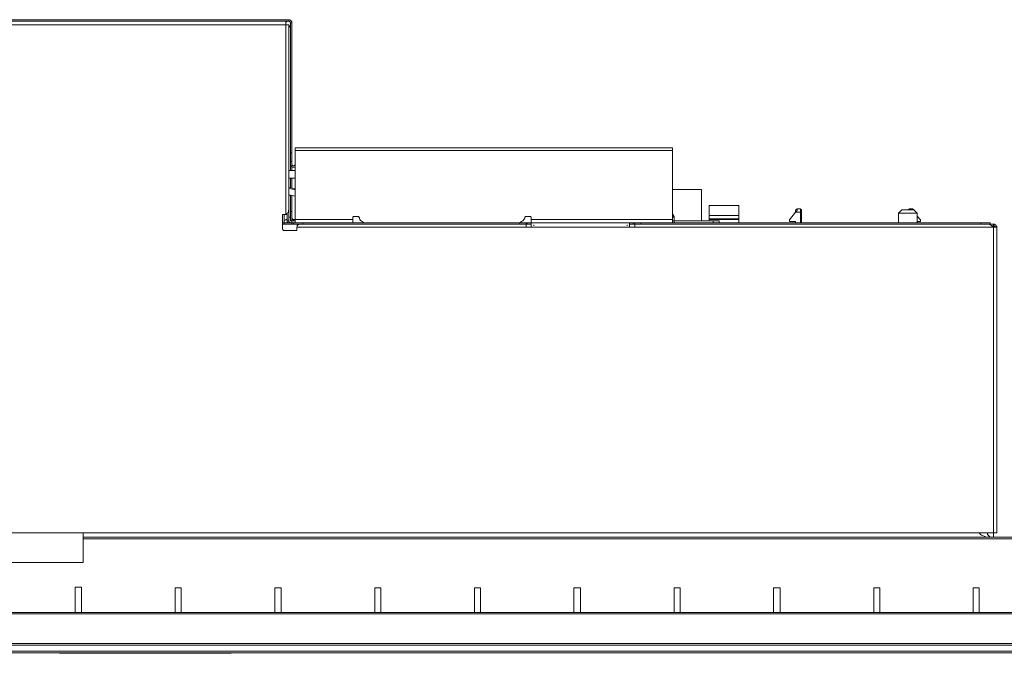
# Model space of a CAD drawing. Units: inches. Extents: x 149.1 to 232.2, y -281.8 to -222.7.
# Drawn here: x 171.1 to 185.5, y -271.9 to -262.7 of the extents above; entities that cross this region are included whole.
import ezdxf

# ---------------------------------------------------------------- set-up
doc = ezdxf.new("R2010")
doc.units = ezdxf.units.IN
doc.header["$MEASUREMENT"] = 0
doc.layers.add('图层 1', color=7, linetype='Continuous')

msp = doc.modelspace()

# ---------------------------------------------------------------- linework, layer by layer
at = {"layer": '图层 1', "lineweight": 9}
for points in [[(168.069, -262.663), (175.069, -262.663)], [(168.889, -262.687), (175.021, -262.687)], [(175.021, -262.736), (168.889, -262.736)], [(175.021, -262.687), (175.021, -262.687), (175.021, -262.695), (175.021, -262.703), (175.021, -262.711), (175.021, -262.719), (175.021, -262.727), (175.021, -262.736)], [(175.069, -262.687), (175.053, -262.687), (175.045, -262.687), (175.037, -262.695), (175.029, -262.695), (175.021, -262.695)], [(175.021, -262.687), (175.069, -262.687)], [(175.069, -262.736), (175.069, -262.736), (175.061, -262.736), (175.053, -262.736), (175.045, -262.736), (175.037, -262.736), (175.029, -262.736), (175.021, -262.736)], [(175.021, -265.511), (175.021, -262.736)], [(175.11, -262.711), (175.11, -262.703), (175.11, -262.695), (175.101, -262.687), (175.101, -262.679), (175.093, -262.671), (175.086, -262.671), (175.077, -262.663), (175.069, -262.663)], [(175.069, -262.687), (175.069, -262.663)], [(175.093, -262.711), (175.093, -262.703), (175.086, -262.703), (175.086, -262.695), (175.077, -262.695), (175.077, -262.687), (175.069, -262.687)], [(175.069, -262.776), (175.069, -262.776), (175.077, -262.768), (175.086, -262.759), (175.086, -262.744), (175.086, -262.736), (175.093, -262.727), (175.093, -262.711)], [(175.069, -262.736), (175.069, -265.423)], [(175.093, -264.611), (175.093, -262.711)], [(175.093, -262.711), (175.11, -262.711)], [(175.11, -264.611), (175.11, -262.711)], [(175.093, -264.739), (175.093, -264.731), (175.093, -264.723), (175.093, -264.707), (175.093, -264.691), (175.093, -264.675), (175.093, -264.651), (175.093, -264.634), (175.093, -264.611)], [(175.093, -264.611), (175.11, -264.611)], [(175.11, -264.611), (175.11, -264.634), (175.11, -264.651), (175.11, -264.675), (175.11, -264.691), (175.11, -264.707), (175.11, -264.723), (175.11, -264.731), (175.11, -264.739)], [(175.158, -264.579), (175.158, -264.57), (175.158, -264.562), (175.158, -264.554), (175.158, -264.546), (175.158, -264.538)], [(175.158, -264.538), (180.678, -264.538)], [(175.158, -265.584), (175.158, -264.579)], [(180.678, -264.579), (175.158, -264.579)], [(180.678, -264.538), (180.678, -264.538), (180.678, -264.546), (180.678, -264.554), (180.678, -264.562), (180.678, -264.57), (180.678, -264.579)], [(180.678, -264.579), (180.678, -265.584)], [(175.093, -264.739), (175.093, -264.779)], [(175.11, -264.739), (175.093, -264.739)], [(175.11, -264.779), (175.11, -264.739)], [(175.158, -264.868), (175.069, -264.868)], [(175.093, -264.868), (175.093, -264.779)], [(175.093, -264.779), (175.093, -264.788), (175.101, -264.803), (175.11, -264.812), (175.117, -264.82), (175.133, -264.82), (175.141, -264.82), (175.158, -264.82)], [(175.15, -264.796), (175.15, -264.796), (175.141, -264.803), (175.133, -264.803), (175.126, -264.796), (175.117, -264.796), (175.117, -264.788), (175.11, -264.779)], [(175.11, -264.868), (175.11, -264.82)], [(175.158, -264.788), (175.15, -264.796)], [(175.069, -264.981), (175.158, -264.981)], [(175.093, -265.117), (175.093, -264.981)], [(175.11, -265.125), (175.11, -264.981)], [(175.158, -265.134), (175.15, -265.134), (175.069, -265.117)], [(175.158, -265.149), (175.15, -265.149), (175.069, -265.134)], [(181.105, -265.149), (180.678, -265.149)], [(181.105, -265.608), (181.105, -265.6), (181.105, -265.56), (181.105, -265.511), (181.105, -265.455), (181.105, -265.391), (181.105, -265.326), (181.105, -265.27), (181.105, -265.222), (181.105, -265.182), (181.105, -265.158), (181.105, -265.149)], [(175.069, -265.23), (175.093, -265.23), (175.158, -265.246)], [(175.093, -265.471), (175.093, -265.23)], [(175.11, -265.471), (175.11, -265.238)], [(175.069, -265.423), (175.069, -265.439), (175.061, -265.455), (175.061, -265.471), (175.053, -265.488), (175.045, -265.496), (175.037, -265.504), (175.029, -265.511), (175.021, -265.511)], [(175.069, -265.423), (175.069, -265.608)], [(175.093, -265.608), (175.093, -265.608), (175.093, -265.6), (175.093, -265.584), (175.093, -265.568), (175.093, -265.544), (175.093, -265.528), (175.093, -265.496), (175.093, -265.471)], [(175.093, -265.471), (175.11, -265.471)], [(175.11, -265.471), (175.11, -265.496), (175.11, -265.528), (175.11, -265.544), (175.11, -265.568), (175.11, -265.584), (175.11, -265.6), (175.11, -265.608)], [(181.217, -265.383), (181.217, -265.383), (181.217, -265.399), (181.217, -265.439), (181.217, -265.479), (181.217, -265.528)], [(181.651, -265.383), (181.217, -265.383)], [(181.651, -265.383), (181.651, -265.383), (181.651, -265.399), (181.651, -265.439), (181.651, -265.479), (181.651, -265.528)], [(182.481, -265.455), (182.481, -265.455), (182.481, -265.447), (182.488, -265.439), (182.496, -265.439), (182.504, -265.431)], [(182.481, -265.479), (182.481, -265.479), (182.481, -265.471), (182.481, -265.464), (182.481, -265.455)], [(182.504, -265.455), (182.496, -265.464), (182.488, -265.471), (182.481, -265.479)], [(182.504, -265.431), (182.553, -265.431)], [(182.504, -265.431), (182.504, -265.439), (182.504, -265.447), (182.504, -265.455)], [(182.553, -265.431), (182.553, -265.439), (182.561, -265.439), (182.569, -265.439), (182.569, -265.447), (182.569, -265.455)], [(182.553, -265.479), (182.553, -265.471), (182.553, -265.464), (182.553, -265.455), (182.553, -265.447), (182.553, -265.439), (182.553, -265.431)], [(182.569, -265.455), (182.569, -265.455), (182.569, -265.464), (182.569, -265.471), (182.569, -265.479)], [(184.033, -265.447), (183.985, -265.496)], [(184.033, -265.447), (184.041, -265.447), (184.058, -265.447), (184.09, -265.447), (184.122, -265.447)], [(184.146, -265.431), (184.138, -265.439), (184.13, -265.439), (184.13, -265.447), (184.122, -265.447)], [(184.122, -265.447), (184.154, -265.447), (184.186, -265.447), (184.21, -265.447)], [(184.146, -265.431), (184.146, -265.439), (184.146, -265.447)], [(184.146, -265.431), (184.194, -265.431)], [(184.194, -265.447), (184.194, -265.447), (184.194, -265.439), (184.194, -265.431)], [(184.21, -265.447), (184.21, -265.447), (184.21, -265.439), (184.203, -265.439), (184.194, -265.439), (184.194, -265.431)], [(184.259, -265.496), (184.21, -265.447)], [(174.973, -265.511), (174.973, -265.721)], [(175.021, -265.511), (174.973, -265.511)], [(174.997, -265.633), (174.997, -265.511)], [(174.997, -265.6), (175.005, -265.6), (175.021, -265.592), (175.029, -265.584), (175.045, -265.576)], [(175.045, -265.504), (175.045, -265.608)], [(175.069, -265.608), (175.045, -265.608)], [(175.045, -265.608), (175.045, -265.616), (175.045, -265.624), (175.053, -265.633)], [(175.093, -265.552), (175.093, -265.552), (175.086, -265.552), (175.077, -265.552), (175.069, -265.552)], [(175.069, -265.608), (175.069, -265.616), (175.069, -265.624), (175.077, -265.624), (175.086, -265.633), (175.093, -265.633)], [(175.11, -265.608), (175.093, -265.608)], [(175.11, -265.56), (175.11, -265.568), (175.117, -265.568), (175.117, -265.576), (175.126, -265.584), (175.133, -265.584)], [(175.11, -265.6), (175.117, -265.608), (175.126, -265.608), (175.133, -265.608)], [(175.11, -265.608), (175.117, -265.608), (175.133, -265.608)], [(175.11, -265.633), (175.11, -265.608)], [(175.133, -265.584), (175.158, -265.584)], [(175.133, -265.584), (175.133, -265.608)], [(175.133, -265.608), (175.158, -265.608)], [(175.158, -265.633), (175.158, -265.633), (175.158, -265.624), (175.158, -265.616), (175.158, -265.608), (175.158, -265.6), (175.158, -265.592), (175.158, -265.584)], [(175.158, -265.584), (176.003, -265.584)], [(176.003, -265.56), (176.003, -265.56), (176.003, -265.552), (176.011, -265.544), (176.019, -265.544), (176.027, -265.544)], [(176.003, -265.56), (176.003, -265.584)], [(176.003, -265.584), (176.003, -265.592), (176.003, -265.6), (176.003, -265.608), (176.003, -265.616), (176.003, -265.624), (176.003, -265.633)], [(176.075, -265.544), (176.027, -265.544)], [(176.075, -265.544), (176.075, -265.544), (176.083, -265.544), (176.091, -265.544), (176.091, -265.552), (176.099, -265.56)], [(176.099, -265.56), (176.099, -265.576), (176.107, -265.584), (176.115, -265.6), (176.124, -265.608), (176.139, -265.616), (176.156, -265.624), (176.172, -265.633), (176.188, -265.633)], [(178.433, -265.633), (178.449, -265.633), (178.457, -265.624), (178.473, -265.616), (178.489, -265.608), (178.497, -265.6), (178.505, -265.584), (178.513, -265.576), (178.521, -265.56)], [(178.521, -265.56), (178.521, -265.552), (178.529, -265.544), (178.538, -265.544)], [(178.586, -265.544), (178.538, -265.544)], [(178.586, -265.544), (178.594, -265.544), (178.602, -265.544), (178.61, -265.552), (178.61, -265.56)], [(178.61, -265.584), (178.61, -265.56)], [(178.61, -265.584), (180.678, -265.584)], [(178.61, -265.633), (178.61, -265.633), (178.61, -265.624), (178.61, -265.616), (178.61, -265.608), (178.61, -265.6), (178.61, -265.592), (178.61, -265.584)], [(180.694, -265.528), (180.678, -265.496)], [(180.678, -265.528), (180.694, -265.528)], [(180.702, -265.552), (180.702, -265.552), (180.686, -265.552), (180.678, -265.552)], [(180.678, -265.584), (180.678, -265.592), (180.678, -265.6), (180.678, -265.608), (180.678, -265.616), (180.678, -265.624), (180.678, -265.633)], [(180.678, -265.608), (180.678, -265.608), (180.686, -265.608), (180.694, -265.608), (180.702, -265.608)], [(180.702, -265.552), (180.702, -265.552), (180.702, -265.544), (180.702, -265.536), (180.694, -265.536), (180.694, -265.528)], [(180.702, -265.608), (180.702, -265.552)], [(181.274, -265.608), (180.702, -265.608)], [(180.702, -265.608), (180.702, -265.633)], [(181.651, -265.528), (181.603, -265.528), (181.547, -265.528), (181.491, -265.528), (181.435, -265.528), (181.37, -265.528), (181.314, -265.528), (181.265, -265.528), (181.217, -265.528)], [(181.217, -265.576), (181.217, -265.528)], [(181.217, -265.576), (181.217, -265.584)], [(181.217, -265.576), (181.265, -265.576), (181.314, -265.576), (181.37, -265.576), (181.435, -265.576), (181.491, -265.576), (181.547, -265.576), (181.603, -265.576), (181.651, -265.576)], [(181.651, -265.584), (181.603, -265.584), (181.547, -265.584), (181.491, -265.584), (181.435, -265.584), (181.37, -265.584), (181.314, -265.584), (181.265, -265.584), (181.217, -265.584)], [(181.217, -265.608), (181.217, -265.584)], [(181.274, -265.608), (181.29, -265.608), (181.305, -265.608), (181.321, -265.608), (181.338, -265.608), (181.346, -265.608), (181.354, -265.608), (181.362, -265.608)], [(181.274, -265.633), (181.274, -265.608)], [(181.362, -265.608), (181.362, -265.633)], [(181.651, -265.576), (181.651, -265.528)], [(181.651, -265.576), (181.651, -265.584)], [(181.651, -265.633), (181.651, -265.584)], [(182.481, -265.479), (182.392, -265.592)], [(182.392, -265.592), (182.392, -265.616)], [(182.392, -265.616), (182.481, -265.616)], [(182.553, -265.479), (182.481, -265.479)], [(182.481, -265.616), (182.481, -265.633)], [(182.553, -265.633), (182.553, -265.479)], [(182.553, -265.479), (182.553, -265.479), (182.561, -265.479), (182.569, -265.479)], [(182.569, -265.479), (182.569, -265.633)], [(184.122, -265.496), (184.074, -265.496), (184.033, -265.496), (184.002, -265.496), (183.985, -265.496)], [(183.985, -265.496), (183.985, -265.633)], [(184.259, -265.496), (184.259, -265.496), (184.243, -265.496), (184.21, -265.496), (184.17, -265.496), (184.122, -265.496)], [(184.259, -265.633), (184.259, -265.496)], [(184.307, -265.592), (184.259, -265.536)], [(184.259, -265.616), (184.307, -265.616)], [(184.307, -265.616), (184.307, -265.592)], [(174.973, -265.633), (174.973, -265.633), (174.981, -265.633), (174.989, -265.633), (174.997, -265.633)], [(174.997, -265.656), (174.997, -265.656), (174.989, -265.656), (174.981, -265.656), (174.973, -265.656)], [(174.997, -265.745), (174.997, -265.745), (174.989, -265.745), (174.981, -265.737), (174.981, -265.729), (174.973, -265.729), (174.973, -265.721)], [(175.11, -265.633), (174.997, -265.633)], [(174.997, -265.633), (174.997, -265.656)], [(175.11, -265.656), (174.997, -265.656)], [(174.997, -265.745), (175.182, -265.745)], [(175.11, -265.633), (175.117, -265.633), (175.126, -265.633), (175.133, -265.633)], [(175.11, -265.656), (175.11, -265.633)], [(175.133, -265.656), (175.133, -265.656), (175.126, -265.656), (175.117, -265.656), (175.11, -265.656)], [(175.133, -265.633), (175.141, -265.633), (175.15, -265.633), (175.158, -265.633)], [(175.133, -265.656), (175.133, -265.633)], [(175.23, -265.656), (175.222, -265.656), (175.198, -265.656), (175.174, -265.656), (175.158, -265.656), (175.15, -265.656), (175.141, -265.656), (175.133, -265.656)], [(176.003, -265.633), (175.158, -265.633)], [(175.23, -265.656), (175.222, -265.656), (175.214, -265.656), (175.206, -265.665), (175.198, -265.665), (175.19, -265.673), (175.19, -265.681), (175.19, -265.689), (175.182, -265.697)], [(178.553, -265.697), (175.182, -265.697)], [(175.182, -265.745), (175.182, -265.697)], [(178.538, -265.656), (175.23, -265.656)], [(175.271, -265.633), (175.271, -265.656)], [(176.188, -265.633), (176.003, -265.633)], [(176.164, -265.633), (176.164, -265.633)], [(178.433, -265.633), (176.188, -265.633)], [(178.441, -265.633), (178.457, -265.633), (178.481, -265.633), (178.497, -265.633), (178.505, -265.633), (178.521, -265.633), (178.529, -265.633), (178.538, -265.633)], [(178.441, -265.656), (178.441, -265.633)], [(178.538, -265.633), (178.538, -265.633), (178.546, -265.633), (178.553, -265.633)], [(178.538, -265.633), (178.538, -265.656)], [(178.538, -265.681), (178.538, -265.673), (178.538, -265.665), (178.538, -265.656)], [(178.553, -265.656), (178.553, -265.656), (178.546, -265.656), (178.538, -265.656)], [(178.553, -265.697), (178.553, -265.697), (178.546, -265.697), (178.538, -265.689), (178.538, -265.681)], [(178.61, -265.633), (178.553, -265.633)], [(178.553, -265.633), (178.553, -265.656)], [(178.61, -265.656), (178.553, -265.656)], [(178.553, -265.697), (180.106, -265.697)], [(178.61, -265.697), (178.61, -265.633)], [(180.678, -265.633), (178.61, -265.633)], [(178.65, -265.681), (178.65, -265.681), (178.65, -265.673), (178.65, -265.665)], [(180.018, -265.665), (180.018, -265.665), (180.018, -265.673), (180.018, -265.681)], [(180.05, -265.633), (180.05, -265.697)], [(180.106, -265.656), (180.05, -265.656)], [(180.106, -265.656), (180.106, -265.633)], [(180.131, -265.656), (180.131, -265.656), (180.122, -265.656), (180.115, -265.656), (180.106, -265.656)], [(180.131, -265.681), (180.131, -265.681), (180.131, -265.689), (180.122, -265.697), (180.115, -265.697), (180.106, -265.697)], [(185.377, -265.697), (180.106, -265.697)], [(180.131, -265.656), (180.131, -265.633)], [(185.313, -265.656), (180.131, -265.656)], [(180.131, -265.656), (180.131, -265.656), (180.131, -265.665), (180.131, -265.673), (180.131, -265.681)], [(180.219, -265.633), (180.219, -265.656)], [(185.192, -265.633), (180.678, -265.633)], [(185.192, -265.633), (185.224, -265.633), (185.249, -265.633), (185.272, -265.633), (185.289, -265.633), (185.304, -265.633), (185.321, -265.633), (185.329, -265.633)], [(185.192, -265.656), (185.192, -265.633)], [(185.313, -265.656), (185.313, -265.656), (185.321, -265.656), (185.321, -265.665), (185.329, -265.665), (185.345, -265.673), (185.353, -265.681), (185.361, -265.689), (185.377, -265.697)], [(185.321, -265.656), (185.313, -265.656)], [(185.377, -265.656), (185.321, -265.656)], [(185.329, -265.633), (185.329, -265.656)], [(185.377, -265.681), (185.345, -265.681)], [(185.426, -265.697), (185.426, -265.689), (185.417, -265.681), (185.417, -265.673), (185.409, -265.665), (185.401, -265.665), (185.393, -265.656), (185.385, -265.656), (185.377, -265.656)], [(185.377, -265.656), (185.377, -265.681)], [(185.377, -265.697), (185.377, -265.681)], [(185.401, -265.697), (185.401, -265.697), (185.401, -265.689), (185.393, -265.689), (185.393, -265.681), (185.385, -265.681), (185.377, -265.681)], [(185.401, -265.697), (185.393, -265.697), (185.385, -265.697), (185.377, -265.697)], [(185.377, -265.697), (185.385, -265.697), (185.393, -265.697), (185.401, -265.697), (185.409, -265.697), (185.417, -265.697), (185.426, -265.697)], [(185.377, -270.171), (185.377, -265.697)], [(185.426, -265.697), (185.426, -270.171)], [(167.497, -270.171), (185.377, -270.171)], [(172.06, -270.235), (172.06, -270.235), (172.06, -270.227), (172.06, -270.219), (172.06, -270.211), (172.06, -270.195), (172.06, -270.187), (172.06, -270.171)], [(185.353, -270.235), (185.321, -270.235), (185.289, -270.235), (185.264, -270.227), (185.24, -270.219), (185.216, -270.211), (185.2, -270.203), (185.184, -270.195), (185.176, -270.179), (185.168, -270.171)], [(185.289, -270.171), (185.289, -270.179), (185.289, -270.195), (185.297, -270.203), (185.304, -270.211), (185.313, -270.219), (185.321, -270.227), (185.329, -270.235), (185.345, -270.235), (185.353, -270.235)], [(185.377, -270.235), (185.377, -270.171)], [(185.426, -270.171), (185.426, -270.171), (185.417, -270.171), (185.409, -270.171), (185.401, -270.171), (185.393, -270.171), (185.385, -270.171), (185.377, -270.171)], [(172.06, -270.259), (172.06, -270.259), (172.06, -270.251), (172.06, -270.243), (172.06, -270.235)], [(185.353, -270.235), (172.06, -270.235)], [(189.827, -270.259), (172.06, -270.259)], [(172.06, -270.605), (172.06, -270.259)], [(172.398, -270.235), (172.333, -270.235)], [(174.474, -270.235), (172.398, -270.235)], [(185.353, -270.235), (189.827, -270.235)], [(170.185, -270.605), (172.06, -270.605)], [(171.939, -271.337), (171.939, -270.967)], [(172.036, -270.967), (171.939, -270.967)], [(172.036, -271.337), (172.036, -270.967)], [(173.404, -270.976), (173.492, -270.976)], [(173.404, -270.976), (173.404, -271.337)], [(173.492, -270.976), (173.492, -271.337)], [(174.86, -270.976), (174.957, -270.976)], [(174.86, -270.976), (174.86, -271.337)], [(174.957, -270.976), (174.957, -271.337)], [(176.324, -270.976), (176.413, -270.976)], [(176.324, -270.976), (176.324, -271.337)], [(176.413, -270.976), (176.413, -271.337)], [(177.781, -270.976), (177.87, -270.976)], [(177.781, -270.976), (177.781, -271.337)], [(177.87, -270.976), (177.87, -271.337)], [(179.238, -270.976), (179.334, -270.976)], [(179.238, -270.976), (179.238, -271.337)], [(179.334, -270.976), (179.334, -271.337)], [(180.702, -270.976), (180.791, -270.976)], [(180.702, -270.976), (180.702, -271.337)], [(180.791, -270.976), (180.791, -271.337)], [(182.158, -270.976), (182.255, -270.976)], [(182.158, -270.976), (182.158, -271.337)], [(182.255, -270.976), (182.255, -271.337)], [(183.623, -270.976), (183.711, -270.976)], [(183.623, -270.976), (183.623, -271.337)], [(183.711, -270.976), (183.711, -271.337)], [(185.079, -270.976), (185.168, -270.976)], [(185.079, -270.976), (185.079, -271.337)], [(185.168, -270.976), (185.168, -271.337)], [(190.004, -271.354), (162.726, -271.354)], [(189.939, -271.337), (162.798, -271.337)], [(162.726, -271.788), (190.004, -271.788)], [(190.004, -271.813), (162.726, -271.813)], [(162.726, -271.901), (190.004, -271.901)], [(190.004, -271.925), (162.726, -271.925)], [(171.714, -271.925), (171.714, -271.933)], [(171.714, -271.933), (171.714, -271.933), (171.722, -271.933), (171.73, -271.933), (171.738, -271.933), (171.746, -271.933), (171.754, -271.933), (171.762, -271.933)], [(171.762, -271.925), (171.762, -271.933)], [(171.762, -271.933), (174.176, -271.933)], [(174.176, -271.925), (174.176, -271.933)], [(174.176, -271.933), (174.184, -271.933), (174.192, -271.933), (174.2, -271.933), (174.208, -271.933), (174.216, -271.933), (174.224, -271.933)], [(174.224, -271.925), (174.224, -271.933)]]:
    msp.add_lwpolyline(points, dxfattribs=at)

doc.saveas('drawing.dxf')
